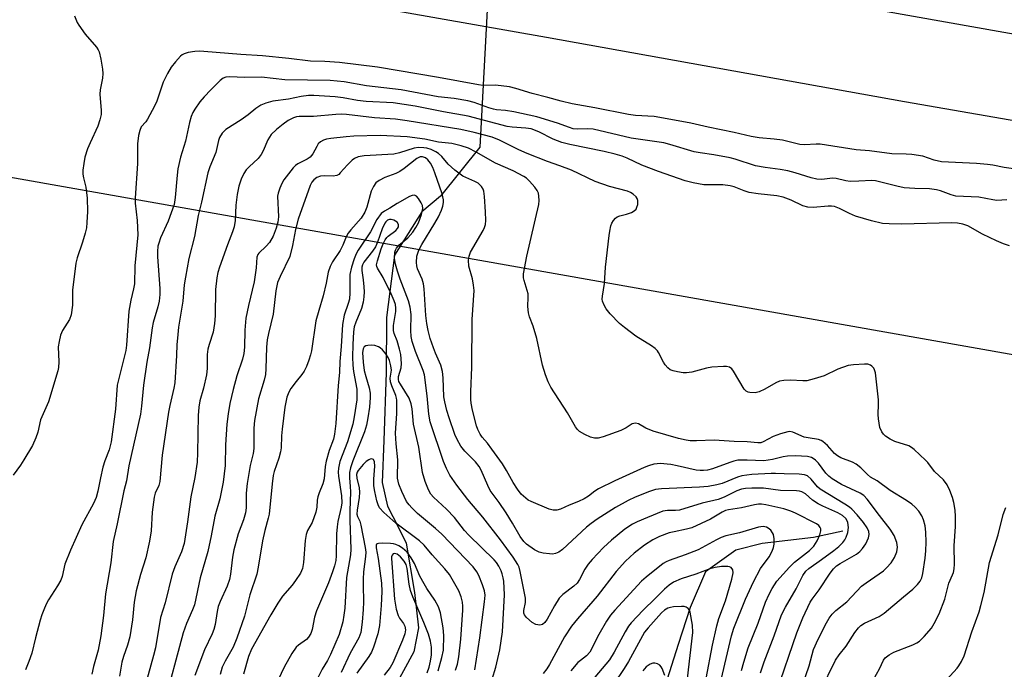
# Model space of a CAD drawing. Units: inches. Extents: x 1195768 to 1201768, y 513458 to 517458.
# Drawn here: x 1197182 to 1197445, y 516710 to 516883 of the extents above; entities that cross this region are included whole.
import ezdxf

# ---------------------------------------------------------------- set-up
doc = ezdxf.new("R2010")
doc.units = ezdxf.units.IN
doc.header["$MEASUREMENT"] = 0
for name, color, linetype in [('HYDRO-Hidden Single Line Stream', 5, 'Continuous'), ('HYDRO-Single Line Stream', 4, 'Continuous'), ('NTRL-Trees', 3, 'Continuous'), ('TRANS-Road', 130, 'Continuous'), ('Undefined', 1, 'Continuous')]:
    doc.layers.add(name, color=color, linetype=linetype)

msp = doc.modelspace()

# ---------------------------------------------------------------- linework, layer by layer
at = {"layer": 'HYDRO-Hidden Single Line Stream'}
msp.add_line((1197309.21, 516930.37), (1197304.93, 516849.22), dxfattribs=at)
at = {"layer": 'HYDRO-Single Line Stream'}
for points in [[(1197304.93, 516849.22), (1197294.41, 516836.11), (1197289.48, 516831.96), (1197282.11, 516820.37), (1197279.99, 516803.73), (1197279.92, 516789.01), (1197279.32, 516770.86), (1197278.83, 516759.58), (1197280.24, 516753.27), (1197283.15, 516747.78), (1197285.23, 516743.39), (1197287.5, 516730.2), (1197288.51, 516720.72), (1197287.3, 516714.39), (1197281.3, 516703.22)], [(1197401.86, 516746.6), (1197394.03, 516744.91), (1197380.29, 516743.33), (1197373.29, 516741.51), (1197365.2, 516735.69), (1197361.12, 516726.19), (1197357.87, 516716.27), (1197354.35, 516705.12), (1197351.67, 516690.67), (1197348.19, 516670.99), (1197343.87, 516655.29), (1197337.49, 516638.35), (1197326.1, 516604.19), (1197321.26, 516579.5), (1197319.08, 516568.38)]]:
    msp.add_lwpolyline(points, dxfattribs=at)
at = {"layer": 'NTRL-Trees'}
msp.add_lwpolyline([(1196620.86, 516940.26), (1197490.98, 516786.09), (1198058, 516690.72), (1198616.23, 516632.82)], dxfattribs=at)
at = {"layer": 'TRANS-Road'}
for points in [[(1196654.02, 517020.49), (1196925.51, 516972.1), (1197171.88, 516928.43), (1197461.89, 516876.93), (1197592.14, 516854.88), (1197724.07, 516832.54), (1197915.74, 516802.55), (1198106.7, 516776.64), (1198386.47, 516745.2), (1198484.51, 516735.32)], [(1198437.97, 516717.65), (1198366.06, 516724.6), (1198275.33, 516733.77), (1198154.62, 516748.35), (1197996.02, 516768.65), (1197899.9, 516782.58), (1197712.12, 516810.83), (1197614.24, 516827.65), (1197509.09, 516845.55), (1197418.29, 516861.36), (1197322.71, 516878.5), (1197170.34, 516905.42), (1196906.64, 516952.25), (1196726.29, 516984.21), (1196591.49, 517008.57)]]:
    msp.add_lwpolyline(points, dxfattribs=at)
at = {"layer": 'Undefined'}
for points, elevation in [([(1197196.73, 516884.35), (1197197.41, 516882.55), (1197197.85, 516881.8), (1197199.6, 516879.46), (1197202.56, 516875.92), (1197203.04, 516875.22), (1197203.28, 516874.71), (1197203.74, 516872.72), (1197204.17, 516870.1), (1197204.28, 516868.94), (1197204.17, 516867.7), (1197203.56, 516864.54), (1197203.43, 516863.39), (1197203.8, 516859.06), (1197203.8, 516857.94), (1197203.49, 516856.51), (1197202.92, 516854.84), (1197200.85, 516850.41), (1197200.21, 516848.79), (1197199.49, 516846.56), (1197199.16, 516844.85), (1197198.94, 516843.11), (1197198.93, 516842), (1197199.11, 516841), (1197199.78, 516838.53), (1197200.1, 516835.63), (1197200.21, 516832.04), (1197200.04, 516829.09), (1197199.87, 516827.63), (1197199.55, 516826.26), (1197198.83, 516823.82), (1197197.43, 516819.64), (1197197.09, 516818.22), (1197196.22, 516810.98), (1197196.14, 516807.02), (1197195.85, 516804.43), (1197195.38, 516803.16), (1197193.5, 516800.25), (1197192.99, 516798.95), (1197192.59, 516797.27), (1197192.35, 516795.86), (1197192.51, 516791.81), (1197192.43, 516790.33), (1197192.27, 516789.46), (1197189.74, 516781.15), (1197187.66, 516776.36), (1197186.94, 516773.08), (1197186.41, 516771.5), (1197185.48, 516769.45), (1197183.22, 516765.68), (1197182.27, 516764.2), (1197180.37, 516761.55)], 264), ([(1197449.16, 516843.14), (1197444.89, 516843.81), (1197441.9, 516844.44), (1197440.45, 516844.61), (1197437.55, 516844.86), (1197428.15, 516845.33), (1197426.23, 516845.73), (1197423.17, 516846.8), (1197420.24, 516847.27), (1197418.77, 516847.38), (1197414.96, 516847.46), (1197408.98, 516848.26), (1197405.45, 516848.49), (1197395.81, 516850.06), (1197394.69, 516850.07), (1197391.62, 516849.86), (1197390.37, 516849.94), (1197385.75, 516851.08), (1197383.49, 516851.39), (1197379.52, 516851.75), (1197377.37, 516852.09), (1197372.87, 516853.16), (1197365.92, 516854.57), (1197361.3, 516855.61), (1197354, 516856.99), (1197351.45, 516857.39), (1197346.45, 516857.7), (1197344.6, 516857.93), (1197335.67, 516859.76), (1197329.58, 516860.81), (1197326.63, 516861.49), (1197323.05, 516862.51), (1197318.94, 516863.57), (1197314.5, 516864.91), (1197312.82, 516865.34), (1197309.08, 516865.79), (1197305.76, 516865.74), (1197304.59, 516865.85), (1197293.93, 516867.85), (1197277.61, 516870.65), (1197267.46, 516871.84), (1197263.54, 516872.12), (1197259.75, 516872.21), (1197253.93, 516872.93), (1197246.89, 516873.68), (1197241.11, 516874.01), (1197231.2, 516874.83), (1197230.02, 516874.88), (1197228.84, 516874.79), (1197227.08, 516874.49), (1197225.97, 516874.16), (1197225.48, 516873.88), (1197225.05, 516873.52), (1197223.65, 516872), (1197222.54, 516870.61), (1197221.54, 516868.94), (1197220.38, 516866.59), (1197218.65, 516861.53), (1197218.11, 516860.16), (1197216.23, 516856.67), (1197215.74, 516856), (1197214.51, 516854.63), (1197214.11, 516853.65), (1197213.79, 516852.31), (1197213.52, 516850.11), (1197213.49, 516844.87), (1197212.87, 516835.64), (1197212.95, 516834.22), (1197213.44, 516829.66), (1197213.64, 516825.79), (1197212.86, 516817.55), (1197212.7, 516812.7), (1197212.48, 516811.4), (1197211.71, 516808.35), (1197211.18, 516805.43), (1197210.56, 516796.28), (1197210.4, 516794.89), (1197208.43, 516787.08), (1197208.14, 516785.64), (1197207.65, 516779.17), (1197206.48, 516770.43), (1197205.98, 516768.35), (1197204.81, 516765.37), (1197204.3, 516763.66), (1197203.63, 516760.84), (1197202.95, 516757.31), (1197202.51, 516755.58), (1197201.82, 516753.97), (1197198.7, 516748.31), (1197195.64, 516741.55), (1197194.16, 516737.74), (1197193.4, 516734.5), (1197193.02, 516733.47), (1197192.16, 516731.98), (1197189.77, 516728.23), (1197189.17, 516727.09), (1197188.5, 516725.53), (1197187.98, 516724.2), (1197187.57, 516722.85), (1197186.32, 516718.05), (1197185.36, 516714.02), (1197184.56, 516711.78), (1197183.64, 516709.57)], 262), ([(1197445.59, 516835.18), (1197443, 516834.97), (1197441.85, 516835.12), (1197438.12, 516835.83), (1197432.02, 516836.12), (1197430.73, 516836.48), (1197427.91, 516837.6), (1197426.85, 516837.86), (1197424.96, 516838.11), (1197421.11, 516838.14), (1197418.22, 516838.36), (1197416.22, 516838.8), (1197410.56, 516840.24), (1197409.55, 516840.28), (1197406.16, 516840.11), (1197403.79, 516840.09), (1197402.64, 516840.24), (1197400.1, 516840.84), (1197399.07, 516840.95), (1197396.26, 516840.62), (1197394.91, 516840.67), (1197393.35, 516841.02), (1197389.11, 516842.39), (1197387.13, 516842.88), (1197385.12, 516843.26), (1197381.1, 516843.76), (1197378.55, 516844.2), (1197373.07, 516846.03), (1197371.77, 516846.39), (1197367.38, 516847.16), (1197363.73, 516847.68), (1197362.15, 516848), (1197355.67, 516849.95), (1197354.06, 516850.36), (1197345.31, 516851.63), (1197335.19, 516854), (1197333.61, 516854.15), (1197330.95, 516854.06), (1197329.82, 516854.17), (1197328.85, 516854.45), (1197325.65, 516855.68), (1197320.15, 516857.33), (1197314.02, 516858.7), (1197311.75, 516859.06), (1197309.4, 516859.25), (1197308.59, 516859.39), (1197307.34, 516859.77), (1197303.44, 516861.17), (1197301.75, 516861.63), (1197298.1, 516862.27), (1197293.84, 516862.72), (1197283.94, 516864.52), (1197274.63, 516865.64), (1197268.72, 516866.71), (1197265, 516867.03), (1197252.87, 516867.25), (1197246.6, 516867.96), (1197242.11, 516867.87), (1197238.16, 516868.03), (1197237.1, 516867.9), (1197236.4, 516867.63), (1197235.6, 516867.02), (1197233.09, 516864.56), (1197231.29, 516862.66), (1197230.2, 516861.3), (1197228.85, 516859.42), (1197228.29, 516858.45), (1197227.85, 516857.45), (1197227.38, 516855.86), (1197226.31, 516850.84), (1197225.03, 516846.52), (1197224.31, 516843.42), (1197224.08, 516841.74), (1197223.62, 516835.81), (1197223.29, 516833.91), (1197221.74, 516829.49), (1197219.67, 516824.97), (1197219.2, 516823.6), (1197219, 516822.76), (1197218.85, 516821.38), (1197218.85, 516819.96), (1197219.51, 516811.46), (1197219.5, 516809.87), (1197219.31, 516808.1), (1197218.95, 516806.55), (1197217.74, 516802.38), (1197217.43, 516800.96), (1197216.7, 516795.63), (1197216, 516791.8), (1197215.09, 516785.65), (1197214.64, 516780.05), (1197214.31, 516777.9), (1197211.2, 516764.06), (1197210.55, 516760.01), (1197209.87, 516757.34), (1197208.12, 516748.58), (1197207.06, 516743.81), (1197206.44, 516738.16), (1197205.03, 516729.88), (1197204.46, 516724.08), (1197203.74, 516718.59), (1197203.07, 516714.83), (1197201.81, 516710.41), (1197201.37, 516708.4)], 260), ([(1197410.03, 516706.97), (1197411.65, 516709.78), (1197412.73, 516712.14), (1197413.16, 516712.71), (1197414.25, 516713.58), (1197415.48, 516714.29), (1197420.53, 516716.2), (1197421.57, 516716.71), (1197422.29, 516717.18), (1197423.56, 516718.41), (1197425.48, 516720.67), (1197426.27, 516721.93), (1197427.57, 516724.47), (1197429.11, 516728.45), (1197430.18, 516732.7), (1197430.47, 516733.53), (1197431.38, 516735.53), (1197431.61, 516736.56), (1197431.64, 516737.74), (1197431.55, 516742.67), (1197431.91, 516747.81), (1197431.97, 516750.48), (1197431.81, 516752.23), (1197431.49, 516754.25), (1197431.11, 516755.62), (1197430.45, 516757.47), (1197429.73, 516758.98), (1197428.69, 516760.31), (1197426.36, 516762.55), (1197424.54, 516764.97), (1197423.96, 516765.61), (1197420.89, 516768.42), (1197420.2, 516768.97), (1197419.45, 516769.41), (1197415.77, 516770.56), (1197414.45, 516771.16), (1197413.27, 516771.95), (1197412.7, 516772.52), (1197412.25, 516773.15), (1197411.75, 516774.32), (1197411.33, 516776.6), (1197411.27, 516777.74), (1197411.41, 516780.55), (1197411.38, 516781.69), (1197410.55, 516788.93), (1197410.34, 516789.74), (1197410.11, 516790.2), (1197409.63, 516790.73), (1197409.23, 516791), (1197408.49, 516791.23), (1197407.64, 516791.26), (1197404.69, 516791.06), (1197403.24, 516790.85), (1197400.52, 516789.93), (1197396.89, 516788.15), (1197394.16, 516787.31), (1197392.23, 516786.82), (1197391.14, 516786.74), (1197387.83, 516786.94), (1197386.1, 516786.85), (1197384.97, 516786.68), (1197383.94, 516786.28), (1197381.01, 516784.56), (1197379.49, 516783.84), (1197378.43, 516783.57), (1197377.06, 516783.65), (1197376.54, 516783.78), (1197376.08, 516784), (1197375.52, 516784.55), (1197372.69, 516789.34), (1197372.19, 516790), (1197371.56, 516790.43), (1197370.79, 516790.58), (1197369.96, 516790.6), (1197366.84, 516790.45), (1197365.46, 516790.16), (1197361.53, 516789.11), (1197360.1, 516788.87), (1197359.22, 516788.91), (1197357.74, 516789.15), (1197356.58, 516789.42), (1197355.78, 516789.74), (1197355.14, 516790.22), (1197354.42, 516791.04), (1197353.97, 516791.76), (1197352.67, 516794.35), (1197352.33, 516794.83), (1197351.72, 516795.46), (1197350.8, 516796.13), (1197346.61, 516798.7), (1197343.58, 516801), (1197342.23, 516802.12), (1197339.71, 516804.67), (1197338.63, 516806.05), (1197338.1, 516807.02), (1197337.71, 516808.04), (1197337.63, 516808.56), (1197337.66, 516809.37), (1197338.21, 516812.77), (1197338.49, 516817.12), (1197339.43, 516825.65), (1197339.6, 516826.82), (1197339.93, 516828.18), (1197340.19, 516828.96), (1197340.59, 516829.67), (1197341.16, 516830.26), (1197341.6, 516830.58), (1197342.3, 516830.89), (1197344.09, 516831.35), (1197345.41, 516831.81), (1197346.13, 516832.17), (1197346.66, 516832.7), (1197346.88, 516833.16), (1197347.08, 516833.93), (1197347.1, 516834.97), (1197346.92, 516835.47), (1197346.64, 516835.93), (1197345.88, 516836.71), (1197345.14, 516837.13), (1197344.33, 516837.44), (1197339.51, 516838.76), (1197335.72, 516840.07), (1197329.36, 516843.07), (1197326.33, 516844.23), (1197323, 516845.39), (1197317.53, 516847.53), (1197315.32, 516848.54), (1197310.14, 516851.12), (1197308.24, 516851.86), (1197303.38, 516853.12), (1197299.84, 516853.94), (1197285.53, 516856.27), (1197282.44, 516856.69), (1197276.82, 516857.1), (1197269.35, 516857.93), (1197267.88, 516858.03), (1197266.46, 516857.97), (1197260.5, 516857.39), (1197256.66, 516857.4), (1197255.99, 516857.3), (1197255.2, 516857.06), (1197253.77, 516856.35), (1197252.41, 516855.39), (1197250.66, 516853.98), (1197249.24, 516852.57), (1197248.73, 516851.9), (1197248.33, 516851.15), (1197247.11, 516848.24), (1197246.58, 516847.29), (1197245.73, 516846.22), (1197243.31, 516844.01), (1197242.51, 516843.15), (1197241.92, 516842.22), (1197241.18, 516840.71), (1197240.56, 516838.8), (1197240.17, 516836.56), (1197239.8, 516833.76), (1197239.61, 516829.59), (1197239.31, 516827.96), (1197238.89, 516826.6), (1197237.52, 516823.09), (1197235.39, 516817.12), (1197234.97, 516815.7), (1197234.68, 516814.27), (1197234.35, 516811.17), (1197234.25, 516804.15), (1197234.12, 516802.06), (1197233.69, 516799.81), (1197232.65, 516796.52), (1197232.31, 516795.21), (1197232.16, 516793.83), (1197232.13, 516790.08), (1197231.98, 516788.34), (1197231.16, 516784.84), (1197230.21, 516781.42), (1197229.9, 516779.73), (1197229.73, 516777.5), (1197229.56, 516767.5), (1197229.42, 516765), (1197228.8, 516760.97), (1197227.79, 516755.76), (1197226.89, 516749.09), (1197225.96, 516743.26), (1197225.28, 516741.05), (1197223.49, 516737.06), (1197222.83, 516735.11), (1197220.94, 516727.48), (1197219.66, 516723.5), (1197218.31, 516715.44), (1197217.84, 516713.35), (1197215.63, 516705.66)], 256), ([(1197308.25, 516707.06), (1197309.16, 516710.21), (1197310.26, 516714.88), (1197311.01, 516719.67), (1197311.53, 516729.58), (1197311.32, 516733.27), (1197311.19, 516734.1), (1197310.9, 516735.19), (1197310.6, 516735.98), (1197309.96, 516737.24), (1197309.37, 516738.21), (1197308.77, 516738.97), (1197302, 516745.51), (1197300.87, 516746.79), (1197298.2, 516750.24), (1197296.03, 516752.47), (1197292.6, 516755.67), (1197291.89, 516756.52), (1197291.21, 516757.61), (1197290.29, 516759.84), (1197289.63, 516762.31), (1197288.62, 516769.08), (1197287.22, 516775.2), (1197286.84, 516779.31), (1197286.59, 516780.67), (1197286.04, 516782.18), (1197283.71, 516785.86), (1197283.33, 516786.6), (1197283.18, 516787.09), (1197283.2, 516787.91), (1197283.96, 516790.25), (1197284.01, 516791.42), (1197283.8, 516793.8), (1197283.52, 516795.25), (1197282.85, 516797.46), (1197282.06, 516799.43), (1197281.87, 516800.21), (1197281.92, 516801.56), (1197282.46, 516805.29), (1197282.49, 516806.18), (1197282.39, 516807.17), (1197282.1, 516808.19), (1197281.29, 516810.02), (1197279.09, 516814.36), (1197277.61, 516816.85), (1197277.43, 516817.32), (1197277.37, 516817.82), (1197277.57, 516818.87), (1197278.61, 516822.08), (1197279.13, 516823.41), (1197279.64, 516824.43), (1197280.11, 516825.11), (1197280.5, 516825.47), (1197282.52, 516826.92), (1197282.99, 516827.49), (1197283.18, 516827.91), (1197283.17, 516828.59), (1197282.83, 516829.19), (1197282, 516829.71), (1197281.27, 516829.89), (1197280.78, 516829.87), (1197280.27, 516829.69), (1197279.86, 516829.31), (1197279.56, 516828.88), (1197278.86, 516827.38), (1197277.62, 516823.88), (1197277.05, 516822.6), (1197276.28, 516821.42), (1197273.96, 516818.45), (1197273.6, 516817.8), (1197273.41, 516817.19), (1197273.39, 516816.25), (1197273.8, 516813.74), (1197274, 516811.87), (1197274.06, 516810.53), (1197274, 516809.22), (1197273.77, 516807.81), (1197273.35, 516806.13), (1197271.79, 516802.46), (1197271.39, 516801.21), (1197271.19, 516799.84), (1197270.99, 516796.45), (1197270.91, 516793.1), (1197270.99, 516790.93), (1197271.19, 516789.29), (1197272.05, 516784.57), (1197272.11, 516783.14), (1197272.05, 516781.69), (1197271.41, 516777.12), (1197270.99, 516775.19), (1197269.61, 516770.47), (1197267.59, 516765.22), (1197267.17, 516763.43), (1197267.11, 516762.33), (1197267.17, 516761.27), (1197268.01, 516756.03), (1197268.1, 516754.16), (1197267.93, 516752.97), (1197267.04, 516749.17), (1197266.8, 516747.78), (1197266.66, 516745.91), (1197266.61, 516740.02), (1197266.45, 516738.8), (1197266.1, 516737.36), (1197265.58, 516735.7), (1197264.5, 516732.8), (1197261.28, 516725.29), (1197260.82, 516723.6), (1197260.16, 516720.29), (1197259.77, 516719.26), (1197259.21, 516718.31), (1197258.68, 516717.68), (1197256.51, 516716.13), (1197255.91, 516715.58), (1197254.74, 516713.91), (1197252.68, 516710.23), (1197250.39, 516705.37)], 246), ([(1197303.59, 516709.57), (1197304.9, 516718.05), (1197306.17, 516727.75), (1197306.31, 516729.52), (1197306.16, 516730.67), (1197305.67, 516732.29), (1197304.67, 516734.78), (1197304.11, 516735.73), (1197303.12, 516737.03), (1197294.79, 516745.77), (1197293.08, 516747.31), (1197288.33, 516751.32), (1197286.76, 516752.81), (1197286.04, 516753.64), (1197285.38, 516754.57), (1197284.07, 516757.19), (1197283.27, 516759.18), (1197282.98, 516760.75), (1197283.01, 516765.63), (1197282.57, 516769.96), (1197282.45, 516772.81), (1197282.75, 516778.08), (1197282.79, 516781.57), (1197282.71, 516782.13), (1197282.49, 516782.89), (1197281.4, 516785.41), (1197281.05, 516786.47), (1197281.02, 516787.5), (1197281.31, 516789.66), (1197281.17, 516790.79), (1197280.8, 516792.19), (1197280.48, 516793), (1197279.87, 516793.96), (1197278.96, 516795.07), (1197278.32, 516795.62), (1197277.88, 516795.87), (1197276.89, 516796.2), (1197276.1, 516796.3), (1197275, 516796.25), (1197274.48, 516796.11), (1197274.07, 516795.85), (1197273.75, 516795.29), (1197273.6, 516794.31), (1197273.77, 516791.75), (1197274.06, 516789.57), (1197274.48, 516787.9), (1197275.41, 516784.91), (1197275.65, 516783.47), (1197275.64, 516782.33), (1197275.43, 516779.77), (1197275.03, 516776.91), (1197274.63, 516774.92), (1197274.14, 516773.19), (1197271.03, 516765.37), (1197270.4, 516763.53), (1197270.15, 516762.28), (1197270.09, 516760.86), (1197270.33, 516758.51), (1197270.39, 516757.12), (1197270.22, 516752), (1197270.22, 516749.46), (1197270.53, 516741.83), (1197270.36, 516740.23), (1197269.32, 516734.25), (1197268.88, 516726.03), (1197268.66, 516724.11), (1197268.35, 516722.33), (1197267.39, 516719), (1197265.03, 516713.62), (1197264.26, 516712.05), (1197262.81, 516709.68), (1197260.39, 516704.94)], 244), ([(1197298.46, 516709.47), (1197298.96, 516711.08), (1197299.33, 516713.02), (1197299.86, 516717.7), (1197300.39, 516725.47), (1197300.4, 516726.58), (1197300.31, 516727.64), (1197299.98, 516729.02), (1197299.36, 516730.65), (1197296.86, 516734.99), (1197295.62, 516736.54), (1197292.22, 516740.24), (1197290.09, 516742.85), (1197288.83, 516743.99), (1197282.53, 516748.77), (1197279.26, 516751.62), (1197278.17, 516752.82), (1197277.75, 516753.65), (1197277.44, 516754.69), (1197276.89, 516757.16), (1197276.64, 516758.69), (1197276.59, 516760.51), (1197276.92, 516764.01), (1197276.84, 516765.12), (1197276.56, 516765.74), (1197276.07, 516765.92), (1197275.68, 516765.88), (1197275.25, 516765.67), (1197274.61, 516765.18), (1197273.78, 516764.4), (1197272.47, 516762.85), (1197272.2, 516762.37), (1197272.02, 516761.73), (1197272.09, 516760.75), (1197272.68, 516758.16), (1197272.8, 516757.05), (1197272.7, 516755.63), (1197272.15, 516752.24), (1197272.11, 516751.15), (1197272.26, 516750.53), (1197272.86, 516749.3), (1197273.18, 516748.22), (1197274.33, 516742.23), (1197274.46, 516740.97), (1197274.42, 516739.82), (1197273.91, 516735.71), (1197273.77, 516733.74), (1197273.74, 516732.22), (1197273.86, 516727.63), (1197273.78, 516725.65), (1197273.52, 516722.27), (1197273.12, 516719.52), (1197272.63, 516718.08), (1197270.34, 516713.97), (1197267.87, 516708.78)], 242), ([(1197374.78, 516709.38), (1197375.37, 516711.6), (1197376.6, 516715.4), (1197379.24, 516722.05), (1197381.23, 516727.6), (1197382.17, 516729.73), (1197382.96, 516731.28), (1197384.26, 516733.23), (1197387.59, 516736.94), (1197388.95, 516738.3), (1197392.95, 516741.44), (1197394.11, 516742.59), (1197395.02, 516744.02), (1197395.69, 516745.6), (1197395.95, 516746.67), (1197395.94, 516747.19), (1197395.81, 516747.6), (1197395.42, 516748.14), (1197394.78, 516748.6), (1197389.18, 516751.43), (1197387.92, 516751.97), (1197386.11, 516752.53), (1197381.31, 516753.61), (1197380.15, 516753.81), (1197379.35, 516753.83), (1197378.22, 516753.65), (1197374.83, 516752.87), (1197371.28, 516752.28), (1197370.55, 516752.09), (1197369.67, 516751.69), (1197366.55, 516749.77), (1197361.49, 516747.52), (1197360.13, 516747.09), (1197356.8, 516746.46), (1197355.51, 516746.13), (1197352.92, 516745.14), (1197351.13, 516744.29), (1197348.92, 516742.88), (1197346.13, 516740.73), (1197343.78, 516738.58), (1197341.35, 516735.83), (1197336.29, 516729.19), (1197331.03, 516723.2), (1197329.41, 516721.19), (1197327.49, 516718.32), (1197323.56, 516711), (1197322.86, 516709.84), (1197321.88, 516708.53)], 246), ([(1197369.38, 516706.87), (1197371.01, 516714.11), (1197372.15, 516718.66), (1197372.78, 516720.67), (1197375.82, 516728.45), (1197378, 516733.09), (1197379.83, 516736.59), (1197382.16, 516739.74), (1197382.94, 516741.21), (1197383.3, 516742.26), (1197383.47, 516743.08), (1197383.48, 516744.55), (1197383.31, 516745.68), (1197383.09, 516746.18), (1197382.58, 516746.83), (1197381.95, 516747.38), (1197381.48, 516747.66), (1197380.58, 516747.85), (1197379.29, 516747.68), (1197374.25, 516746.17), (1197370.62, 516745.33), (1197369.34, 516744.92), (1197368.08, 516744.31), (1197363.26, 516741.61), (1197359.78, 516740.24), (1197355.45, 516738.77), (1197354.66, 516738.43), (1197353.9, 516737.98), (1197349.31, 516734.28), (1197348.13, 516733.23), (1197340.94, 516725.46), (1197339.83, 516724.18), (1197338.74, 516722.57), (1197336.67, 516718.98), (1197334.29, 516714.26), (1197333.38, 516713.26), (1197331.77, 516712.05), (1197331.12, 516711.46), (1197329.21, 516709.24)], 244), ([(1197293.84, 516709.25), (1197294.79, 516712.79), (1197295.21, 516714.82), (1197295.29, 516718.72), (1197295.18, 516720.77), (1197294.42, 516724.75), (1197293.92, 516726.38), (1197292.92, 516728.17), (1197290.78, 516731.26), (1197290.03, 516732.51), (1197288.94, 516734.59), (1197287.47, 516737.96), (1197286.62, 516739.51), (1197285.51, 516740.99), (1197284.28, 516742.02), (1197283.27, 516742.64), (1197282.47, 516743.03), (1197281.92, 516743.2), (1197281.06, 516743.31), (1197279, 516743.39), (1197277.91, 516743.34), (1197277.49, 516743.21), (1197277.34, 516743.1), (1197277.22, 516742.84), (1197277.25, 516742.12), (1197277.8, 516739.25), (1197278.67, 516732.73), (1197278.77, 516730.51), (1197278.62, 516726.77), (1197278.17, 516721.42), (1197277.71, 516719.2), (1197276.58, 516715.56), (1197275.97, 516714.28), (1197275.25, 516713.07), (1197272.13, 516708.66)], 240), ([(1197363.65, 516698.32), (1197367.07, 516716.13), (1197368.19, 516721.27), (1197368.73, 516723.22), (1197370.49, 516727.96), (1197372.18, 516733.79), (1197372.55, 516735.48), (1197372.46, 516736.24), (1197372.04, 516736.85), (1197371.62, 516737.09), (1197371.13, 516737.19), (1197369.48, 516737.19), (1197367.73, 516736.93), (1197366.36, 516736.55), (1197362.59, 516735.1), (1197358.72, 516733.84), (1197356.67, 516732.93), (1197355.49, 516732.2), (1197354.22, 516731.11), (1197351.74, 516728.58), (1197348.52, 516725.51), (1197345.3, 516722.1), (1197344.61, 516721.18), (1197343.71, 516719.73), (1197340.78, 516714.3), (1197339.52, 516712.19), (1197334.65, 516706.39)], 242), ([(1197360.4, 516707.2), (1197361.78, 516719.49), (1197361.7, 516721.44), (1197361.09, 516724.99), (1197360.89, 516725.5), (1197360.59, 516725.89), (1197359.99, 516726.31), (1197359.52, 516726.46), (1197358.74, 516726.5), (1197356.68, 516726.34), (1197355.87, 516726.22), (1197355.11, 516726.01), (1197354.23, 516725.47), (1197353.43, 516724.74), (1197349.84, 516720.73), (1197348.93, 516719.57), (1197344.64, 516711.78), (1197343.45, 516709.9), (1197337.91, 516701.68)], 240)]:
    msp.add_lwpolyline(points, dxfattribs=dict(at, elevation=elevation))
for points in [[(1197446.32, 516822.87, 258), (1197444.74, 516823.42, 258), (1197442.87, 516824.21, 258), (1197439.14, 516826.01, 258), (1197435.25, 516828.2, 258), (1197433.88, 516828.67, 258), (1197432.44, 516828.94, 258), (1197430.96, 516829.02, 258), (1197417.49, 516828.63, 258), (1197414.22, 516828.7, 258), (1197412.47, 516828.85, 258), (1197409.52, 516829.51, 258), (1197405.25, 516830.82, 258), (1197403.62, 516831.46, 258), (1197400.96, 516832.88, 258), (1197399.63, 516833.33, 258), (1197398.85, 516833.44, 258), (1197397.91, 516833.45, 258), (1197393.9, 516833.14, 258), (1197392.49, 516833.16, 258), (1197391.21, 516833.52, 258), (1197388.08, 516835.1, 258), (1197385.95, 516835.84, 258), (1197384.26, 516836.2, 258), (1197379.2, 516836.75, 258), (1197376.87, 516837.11, 258), (1197375.53, 516837.53, 258), (1197372.84, 516838.61, 258), (1197371.75, 516838.93, 258), (1197369.77, 516839.17, 258), (1197364.75, 516839.2, 258), (1197361.85, 516839.66, 258), (1197359.72, 516840.25, 258), (1197352.62, 516842.73, 258), (1197348.16, 516844.45, 258), (1197344.27, 516846.28, 258), (1197342.92, 516846.81, 258), (1197341.07, 516847.37, 258), (1197338.14, 516848.08, 258), (1197328.99, 516849.96, 258), (1197326.86, 516850.5, 258), (1197324.49, 516851.38, 258), (1197320.69, 516853.31, 258), (1197318.6, 516854.09, 258), (1197317.25, 516854.34, 258), (1197313.55, 516854.53, 258), (1197312.19, 516854.73, 258), (1197301.81, 516857.47, 258), (1197295.26, 516858.64, 258), (1197287.63, 516860.17, 258), (1197281.76, 516861.04, 258), (1197274.55, 516861.41, 258), (1197272.23, 516861.74, 258), (1197268.4, 516862.42, 258), (1197266.32, 516862.65, 258), (1197260.64, 516863.08, 258), (1197259.23, 516863.04, 258), (1197257.25, 516862.79, 258), (1197253.86, 516862.08, 258), (1197249.69, 516861.53, 258), (1197247.77, 516860.95, 258), (1197246.44, 516860.41, 258), (1197245.12, 516859.54, 258), (1197243.11, 516857.9, 258), (1197241.19, 516856.5, 258), (1197237.1, 516853.91, 258), (1197236.15, 516852.95, 258), (1197235.44, 516851.82, 258), (1197235.19, 516851.04, 258), (1197234.46, 516847.8, 258), (1197232.84, 516843.96, 258), (1197232.35, 516842.34, 258), (1197230.66, 516834.5, 258), (1197229.76, 516830.98, 258), (1197228.72, 516825.36, 258), (1197227.26, 516819.45, 258), (1197226.31, 516814.51, 258), (1197225.99, 516812.47, 258), (1197225.62, 516808.04, 258), (1197224.5, 516801.09, 258), (1197224.18, 516798.21, 258), (1197224.04, 516796.48, 258), (1197223.98, 516793.53, 258), (1197223.53, 516786.27, 258), (1197223.26, 516784.85, 258), (1197222.16, 516780.2, 258), (1197221.82, 516778.36, 258), (1197220.12, 516766.9, 258), (1197219.51, 516759.9, 258), (1197219.24, 516758.81, 258), (1197218.29, 516756.76, 258), (1197217.98, 516755.67, 258), (1197217.48, 516751.69, 258), (1197217.15, 516746.65, 258), (1197216.74, 516743.91, 258), (1197215.74, 516739.44, 258), (1197214.29, 516734.99, 258), (1197213.16, 516730.66, 258), (1197212.67, 516727.62, 258), (1197212.24, 516722.89, 258), (1197211.45, 516718.32, 258), (1197210.9, 516716.09, 258), (1197209.79, 516713.1, 258), (1197209.36, 516711.56, 258), (1197208.71, 516707.85, 258)], [(1197395.89, 516703.95, 254), (1197399.86, 516712.15, 254), (1197400.84, 516713.56, 254), (1197402.77, 516715.9, 254), (1197405.07, 516719.48, 254), (1197406.07, 516720.78, 254), (1197406.67, 516721.35, 254), (1197407.61, 516721.98, 254), (1197411.53, 516723.82, 254), (1197412.89, 516724.7, 254), (1197418.07, 516729.01, 254), (1197420.5, 516731.13, 254), (1197421.77, 516732.33, 254), (1197422.45, 516733.2, 254), (1197422.93, 516734.15, 254), (1197423.24, 516735.25, 254), (1197423.85, 516739.35, 254), (1197424.02, 516741.34, 254), (1197424.08, 516743.65, 254), (1197424.04, 516746.32, 254), (1197423.8, 516748.02, 254), (1197423.41, 516749.66, 254), (1197422.95, 516750.69, 254), (1197422.14, 516751.9, 254), (1197421.2, 516753.01, 254), (1197420.31, 516753.77, 254), (1197418.87, 516754.78, 254), (1197414.46, 516757.51, 254), (1197411.05, 516760.02, 254), (1197409.25, 516761.03, 254), (1197408.41, 516761.73, 254), (1197406.63, 516763.51, 254), (1197405.37, 516764.48, 254), (1197404.39, 516765.01, 254), (1197401.35, 516766.18, 254), (1197400.43, 516766.73, 254), (1197399.63, 516767.38, 254), (1197397.74, 516769.47, 254), (1197396.5, 516770.58, 254), (1197396.04, 516770.86, 254), (1197395.32, 516771.11, 254), (1197392.55, 516771.51, 254), (1197391.55, 516771.75, 254), (1197388.53, 516773.1, 254), (1197387.73, 516773.21, 254), (1197387.17, 516773.16, 254), (1197385.17, 516772.65, 254), (1197383.26, 516771.94, 254), (1197380.62, 516770.44, 254), (1197379.96, 516770.25, 254), (1197379.15, 516770.19, 254), (1197376.34, 516770.46, 254), (1197372.84, 516770.57, 254), (1197367.49, 516770.89, 254), (1197362.76, 516770.74, 254), (1197361.08, 516770.78, 254), (1197360.02, 516770.9, 254), (1197357.94, 516771.39, 254), (1197351.19, 516773.36, 254), (1197349.27, 516774.14, 254), (1197347.25, 516775.25, 254), (1197346.5, 516775.43, 254), (1197346.04, 516775.4, 254), (1197345.63, 516775.27, 254), (1197344.03, 516774.23, 254), (1197342.57, 516773.54, 254), (1197337.9, 516771.84, 254), (1197336.56, 516771.49, 254), (1197335.54, 516771.49, 254), (1197334.49, 516771.73, 254), (1197332.94, 516772.41, 254), (1197331.56, 516773.24, 254), (1197330.97, 516773.79, 254), (1197330.48, 516774.48, 254), (1197328.31, 516778.24, 254), (1197323.91, 516785.06, 254), (1197323.15, 516786.49, 254), (1197322.45, 516788.42, 254), (1197321.66, 516790.98, 254), (1197320.19, 516798.09, 254), (1197319.13, 516801.36, 254), (1197318.17, 516803.86, 254), (1197317.92, 516804.95, 254), (1197317.75, 516806.62, 254), (1197317.84, 516809.17, 254), (1197317.8, 516810, 254), (1197316.76, 516813.56, 254), (1197316.63, 516814.34, 254), (1197316.63, 516815.33, 254), (1197317.49, 516820.12, 254), (1197320.65, 516833.89, 254), (1197320.75, 516835.01, 254), (1197320.72, 516836.11, 254), (1197320.59, 516836.9, 254), (1197320.26, 516837.65, 254), (1197319.57, 516838.57, 254), (1197318.21, 516840.11, 254), (1197317.37, 516840.9, 254), (1197316.65, 516841.39, 254), (1197313.79, 516842.89, 254), (1197309.1, 516844.98, 254), (1197303.92, 516847.93, 254), (1197301.88, 516848.96, 254), (1197299.95, 516849.59, 254), (1197297.41, 516850.24, 254), (1197293.85, 516850.58, 254), (1197290.21, 516851.4, 254), (1197285.56, 516852.01, 254), (1197278.31, 516852.34, 254), (1197271.27, 516852.16, 254), (1197269.22, 516852.03, 254), (1197265.17, 516851.55, 254), (1197264.02, 516851.37, 254), (1197263.2, 516851.14, 254), (1197262.35, 516850.65, 254), (1197261.81, 516850.12, 254), (1197261.37, 516849.42, 254), (1197260.32, 516847.44, 254), (1197259.67, 516846.59, 254), (1197258.83, 516845.98, 254), (1197256.37, 516844.81, 254), (1197255.72, 516844.3, 254), (1197255.13, 516843.68, 254), (1197252.6, 516840.53, 254), (1197252.05, 516839.55, 254), (1197251.52, 516838.25, 254), (1197251.09, 516836.91, 254), (1197250.95, 516836.09, 254), (1197251.18, 516830.63, 254), (1197250.98, 516829.22, 254), (1197250.54, 516827.56, 254), (1197249.72, 516825.42, 254), (1197248.81, 516823.77, 254), (1197247.92, 516822.73, 254), (1197245.91, 516820.9, 254), (1197245.64, 516820.5, 254), (1197245.42, 516819.82, 254), (1197245.23, 516816.99, 254), (1197244.68, 516813.21, 254), (1197243.14, 516806.88, 254), (1197242.49, 516803.5, 254), (1197242.17, 516800.36, 254), (1197242.08, 516795.81, 254), (1197241.9, 516794.04, 254), (1197241.56, 516792.6, 254), (1197240.08, 516788.09, 254), (1197239.06, 516784.5, 254), (1197238.22, 516780.68, 254), (1197237.74, 516777.94, 254), (1197237.4, 516775.22, 254), (1197237.01, 516769.7, 254), (1197236.93, 516764.17, 254), (1197236.42, 516759.65, 254), (1197235.47, 516755.25, 254), (1197234.17, 516750.64, 254), (1197233.21, 516745.37, 254), (1197232.31, 516741.13, 254), (1197230.3, 516734.12, 254), (1197228.73, 516726.92, 254), (1197228.23, 516725.57, 254), (1197226.62, 516721.9, 254), (1197225.75, 516719.44, 254), (1197220.5, 516699.85, 254)], [(1197390.08, 516702.58, 252), (1197392.86, 516710.63, 252), (1197394.02, 516714.97, 252), (1197395.22, 516717.72, 252), (1197397.49, 516722.11, 252), (1197398.2, 516723.34, 252), (1197399.03, 516724.45, 252), (1197400, 516725.37, 252), (1197402.91, 516727.73, 252), (1197406.85, 516731.86, 252), (1197408.08, 516732.8, 252), (1197412.68, 516736.01, 252), (1197413.54, 516736.81, 252), (1197414.72, 516738.12, 252), (1197415.62, 516739.53, 252), (1197416.27, 516741.03, 252), (1197416.45, 516742.31, 252), (1197416.29, 516743.6, 252), (1197415.52, 516745.42, 252), (1197414.52, 516747.14, 252), (1197411.61, 516750.82, 252), (1197408.35, 516755.12, 252), (1197407.41, 516756.17, 252), (1197406.48, 516756.79, 252), (1197401.49, 516759.09, 252), (1197399, 516760.62, 252), (1197398.12, 516761.27, 252), (1197397.27, 516762.09, 252), (1197395.36, 516764.74, 252), (1197394.59, 516765.53, 252), (1197393.94, 516766.02, 252), (1197393.47, 516766.27, 252), (1197392.38, 516766.52, 252), (1197389.2, 516766.72, 252), (1197387.04, 516766.64, 252), (1197385.89, 516766.46, 252), (1197383.1, 516765.72, 252), (1197380.79, 516765.37, 252), (1197376.32, 516765.6, 252), (1197373.84, 516765.53, 252), (1197372.78, 516765.31, 252), (1197371.68, 516764.98, 252), (1197367.02, 516763.23, 252), (1197365.71, 516762.92, 252), (1197364.65, 516762.77, 252), (1197363.8, 516762.77, 252), (1197362.67, 516762.89, 252), (1197357.64, 516764.08, 252), (1197355.94, 516764.4, 252), (1197353.12, 516764.64, 252), (1197352.26, 516764.6, 252), (1197351.39, 516764.46, 252), (1197349.95, 516764.08, 252), (1197348.84, 516763.65, 252), (1197340.98, 516760.07, 252), (1197336.6, 516757.92, 252), (1197335.63, 516757.25, 252), (1197333.97, 516755.92, 252), (1197332.8, 516755.24, 252), (1197331.3, 516754.55, 252), (1197328.74, 516753.56, 252), (1197326.51, 516752.51, 252), (1197325.5, 516752.24, 252), (1197324.48, 516752.25, 252), (1197323.47, 516752.52, 252), (1197318.61, 516754.52, 252), (1197317.84, 516754.92, 252), (1197317.19, 516755.39, 252), (1197315.99, 516756.52, 252), (1197314.99, 516757.8, 252), (1197313.81, 516759.64, 252), (1197312.08, 516762.84, 252), (1197310.94, 516764.6, 252), (1197308.15, 516768.53, 252), (1197306.94, 516770.11, 252), (1197305.54, 516771.75, 252), (1197305.01, 516772.52, 252), (1197304.43, 516773.73, 252), (1197304.07, 516774.78, 252), (1197302.99, 516778.95, 252), (1197302.63, 516780.78, 252), (1197302.54, 516781.83, 252), (1197302.53, 516783.8, 252), (1197302.75, 516790.4, 252), (1197302.92, 516803.2, 252), (1197303.39, 516810.93, 252), (1197303.27, 516812.35, 252), (1197302.97, 516814.03, 252), (1197301.97, 516817.39, 252), (1197301.94, 516819.02, 252), (1197302.08, 516820.1, 252), (1197302.47, 516821.15, 252), (1197305.78, 516826.97, 252), (1197306.16, 516827.74, 252), (1197306.42, 516828.52, 252), (1197306.55, 516829.6, 252), (1197306.48, 516831.95, 252), (1197306.2, 516836.07, 252), (1197305.97, 516837.5, 252), (1197305.78, 516838.01, 252), (1197305.37, 516838.68, 252), (1197304.49, 516839.59, 252), (1197303.6, 516840.08, 252), (1197300.36, 516841.49, 252), (1197298.22, 516843.1, 252), (1197296.44, 516844.7, 252), (1197294.78, 516846.75, 252), (1197293.93, 516847.58, 252), (1197293.21, 516848.01, 252), (1197291.91, 516848.58, 252), (1197290.8, 516848.93, 252), (1197289.95, 516849.07, 252), (1197288.52, 516849.1, 252), (1197287.39, 516848.96, 252), (1197283.48, 516847.72, 252), (1197282.01, 516847.4, 252), (1197274.07, 516846.92, 252), (1197272.43, 516846.61, 252), (1197271.45, 516846.2, 252), (1197270.8, 516845.71, 252), (1197269.61, 516844.52, 252), (1197267.66, 516842.33, 252), (1197267.24, 516841.96, 252), (1197266.77, 516841.67, 252), (1197265.73, 516841.49, 252), (1197263.45, 516841.54, 252), (1197262.38, 516841.47, 252), (1197261.4, 516841.14, 252), (1197260.57, 516840.54, 252), (1197260.05, 516839.91, 252), (1197259.59, 516838.96, 252), (1197256.41, 516829.99, 252), (1197255.73, 516827.23, 252), (1197254.95, 516822.94, 252), (1197254.19, 516820.05, 252), (1197251.59, 516814.68, 252), (1197250.93, 516813.1, 252), (1197250.42, 516810.82, 252), (1197249.71, 516804.55, 252), (1197248.49, 516799.42, 252), (1197248.17, 516797.76, 252), (1197248.01, 516795.79, 252), (1197247.83, 516789.95, 252), (1197247.69, 516788.5, 252), (1197247.33, 516786.96, 252), (1197245.86, 516781.94, 252), (1197244.78, 516776.16, 252), (1197244.63, 516774.09, 252), (1197244.59, 516768.69, 252), (1197244.38, 516767.35, 252), (1197243.61, 516764.17, 252), (1197242.79, 516759.32, 252), (1197242.57, 516756.77, 252), (1197242.51, 516752.86, 252), (1197242.33, 516751.48, 252), (1197241.8, 516749.61, 252), (1197240.38, 516745.89, 252), (1197239.22, 516741.63, 252), (1197238.88, 516739.67, 252), (1197238.38, 516735.06, 252), (1197238.1, 516733.72, 252), (1197237.49, 516731.92, 252), (1197235.57, 516727.78, 252), (1197235.08, 516726.47, 252), (1197234.77, 516725.11, 252), (1197234.26, 516721.61, 252), (1197233.94, 516720.29, 252), (1197233.47, 516719.13, 252), (1197231.42, 516714.91, 252), (1197228.84, 516708.04, 252)], [(1197384.16, 516703.55, 250), (1197389.56, 516719.39, 250), (1197391.16, 516723.4, 250), (1197393.14, 516727.63, 250), (1197393.66, 516728.44, 250), (1197395.53, 516730.89, 250), (1197398.43, 516735.38, 250), (1197399.33, 516736.52, 250), (1197400.19, 516737.32, 250), (1197401.11, 516737.97, 250), (1197405.48, 516740.46, 250), (1197406.35, 516741.18, 250), (1197407.14, 516742, 250), (1197407.95, 516743.22, 250), (1197408.68, 516744.84, 250), (1197408.86, 516745.67, 250), (1197408.75, 516746.48, 250), (1197408.3, 516747.49, 250), (1197407.36, 516748.92, 250), (1197405.66, 516750.95, 250), (1197404.26, 516752.45, 250), (1197403.59, 516752.99, 250), (1197402.39, 516753.79, 250), (1197395.83, 516757.8, 250), (1197395.08, 516758.48, 250), (1197393.38, 516760.52, 250), (1197392.38, 516761.38, 250), (1197391.62, 516761.68, 250), (1197390.2, 516761.86, 250), (1197386.15, 516761.9, 250), (1197383.9, 516762.05, 250), (1197382.72, 516762.05, 250), (1197377.55, 516761.74, 250), (1197374.91, 516761.38, 250), (1197373.7, 516761.04, 250), (1197369.59, 516759.34, 250), (1197368.24, 516758.98, 250), (1197365.91, 516758.54, 250), (1197363.6, 516758.34, 250), (1197353.43, 516757.95, 250), (1197351.86, 516757.7, 250), (1197350.24, 516757.18, 250), (1197346.39, 516755.67, 250), (1197344.54, 516754.8, 250), (1197341.16, 516752.91, 250), (1197336.24, 516749.84, 250), (1197334.63, 516748.69, 250), (1197333.4, 516747.69, 250), (1197327.03, 516741.67, 250), (1197326.02, 516740.96, 250), (1197325.12, 516740.61, 250), (1197324.37, 516740.49, 250), (1197323.53, 516740.52, 250), (1197321.84, 516740.73, 250), (1197320.74, 516740.97, 250), (1197319.49, 516741.59, 250), (1197317.42, 516743.08, 250), (1197316.64, 516743.87, 250), (1197315.67, 516745.21, 250), (1197313.64, 516748.75, 250), (1197311.92, 516751.54, 250), (1197310.12, 516754.23, 250), (1197307.7, 516757.48, 250), (1197307.04, 516758.78, 250), (1197305.3, 516762.9, 250), (1197304.76, 516763.91, 250), (1197303.75, 516765.13, 250), (1197300.89, 516767.95, 250), (1197299.88, 516769.35, 250), (1197298.89, 516771.11, 250), (1197298.29, 516772.43, 250), (1197296.73, 516776.86, 250), (1197296.14, 516778.84, 250), (1197295.57, 516781.13, 250), (1197295.35, 516782.47, 250), (1197295.18, 516787.6, 250), (1197294.96, 516789.23, 250), (1197294.49, 516790.94, 250), (1197293.05, 516794.19, 250), (1197292.53, 516795.57, 250), (1197291.7, 516798.12, 250), (1197291.15, 516800.25, 250), (1197290.76, 516802.08, 250), (1197290.47, 516804.21, 250), (1197290.03, 516811.33, 250), (1197289.87, 516812.74, 250), (1197289.53, 516813.93, 250), (1197288.32, 516816.72, 250), (1197288.1, 516817.54, 250), (1197288.01, 516818.36, 250), (1197288.14, 516820.1, 250), (1197288.61, 516821.71, 250), (1197289.41, 516823.23, 250), (1197292.95, 516828.9, 250), (1197293.9, 516830.63, 250), (1197294.71, 516832.41, 250), (1197295.08, 516833.44, 250), (1197295.26, 516834.41, 250), (1197295.24, 516835.14, 250), (1197294.86, 516836.72, 250), (1197292.95, 516842.38, 250), (1197292.42, 516843.77, 250), (1197291.73, 516844.99, 250), (1197291.05, 516845.86, 250), (1197290.44, 516846.38, 250), (1197289.66, 516846.68, 250), (1197289.03, 516846.64, 250), (1197288.07, 516846.2, 250), (1197284.77, 516843.51, 250), (1197283.54, 516842.71, 250), (1197282.5, 516842.22, 250), (1197279.6, 516841.14, 250), (1197278.05, 516840.34, 250), (1197277.15, 516839.66, 250), (1197276.51, 516838.75, 250), (1197275.94, 516837.44, 250), (1197274.78, 516833.19, 250), (1197274.24, 516831.88, 250), (1197273.22, 516830.28, 250), (1197270.47, 516827.17, 250), (1197269.8, 516826.27, 250), (1197269.25, 516825.27, 250), (1197268.35, 516823.06, 250), (1197267.64, 516821.61, 250), (1197265.6, 516818.6, 250), (1197264.94, 516817.37, 250), (1197264.44, 516815.78, 250), (1197263.93, 516812.9, 250), (1197263.14, 516809.45, 250), (1197261.92, 516805.55, 250), (1197261.15, 516802.78, 250), (1197259.97, 516794.82, 250), (1197259.73, 516793.75, 250), (1197259.27, 516792.26, 250), (1197258.67, 516790.64, 250), (1197258.02, 516789.4, 250), (1197257.41, 516788.46, 250), (1197255.85, 516786.59, 250), (1197254.51, 516784.73, 250), (1197253.93, 516783.76, 250), (1197253.41, 516782.37, 250), (1197252.9, 516779.76, 250), (1197252.16, 516773.87, 250), (1197252, 516772.1, 250), (1197251.86, 516768.88, 250), (1197251.73, 516767.76, 250), (1197251.27, 516766.08, 250), (1197250.03, 516762.52, 250), (1197249.78, 516761.45, 250), (1197249.46, 516759.27, 250), (1197248.68, 516751.18, 250), (1197248.46, 516750.1, 250), (1197247.55, 516746.8, 250), (1197246.92, 516743.99, 250), (1197245.79, 516736.98, 250), (1197245.42, 516735.13, 250), (1197243.55, 516729.54, 250), (1197242.11, 516723.91, 250), (1197240.02, 516717.98, 250), (1197239.05, 516715.57, 250), (1197236.95, 516711.84, 250), (1197236.18, 516710.23, 250), (1197235.56, 516708.3, 250)], [(1197379.88, 516708.74, 248), (1197380.85, 516711.71, 248), (1197383.5, 516718.59, 248), (1197385.47, 516724.24, 248), (1197386.5, 516726.28, 248), (1197389.38, 516731.19, 248), (1197391.2, 516734.78, 248), (1197391.99, 516735.91, 248), (1197392.77, 516736.65, 248), (1197396.18, 516739.02, 248), (1197399.45, 516741.42, 248), (1197400.82, 516742.54, 248), (1197401.87, 516743.58, 248), (1197402.36, 516744.25, 248), (1197402.75, 516744.96, 248), (1197403.22, 516746.23, 248), (1197403.36, 516747.62, 248), (1197403.19, 516748.92, 248), (1197403.02, 516749.39, 248), (1197402.62, 516750.02, 248), (1197401.79, 516750.75, 248), (1197400.52, 516751.48, 248), (1197396.53, 516753.25, 248), (1197395.24, 516753.91, 248), (1197393.77, 516754.89, 248), (1197391.86, 516756.56, 248), (1197390.87, 516757.12, 248), (1197390.32, 516757.28, 248), (1197389.48, 516757.37, 248), (1197385.21, 516757.51, 248), (1197380.7, 516758.1, 248), (1197377.58, 516758.08, 248), (1197375.89, 516757.96, 248), (1197374.82, 516757.79, 248), (1197373.51, 516757.36, 248), (1197370.2, 516755.64, 248), (1197368.6, 516755.06, 248), (1197364.27, 516754.06, 248), (1197358.22, 516752.19, 248), (1197357.21, 516752.1, 248), (1197355.05, 516752.16, 248), (1197353.78, 516751.9, 248), (1197349.66, 516750.29, 248), (1197346.95, 516749.09, 248), (1197345.69, 516748.44, 248), (1197343.64, 516747.11, 248), (1197340.1, 516744.2, 248), (1197337.99, 516742.2, 248), (1197334.93, 516739.03, 248), (1197333.81, 516737.76, 248), (1197332.93, 516736.43, 248), (1197331.53, 516733.67, 248), (1197330.91, 516732.71, 248), (1197330.06, 516731.92, 248), (1197327.11, 516729.65, 248), (1197326.11, 516728.67, 248), (1197324.84, 516726.65, 248), (1197322.89, 516723.04, 248), (1197322.24, 516722.17, 248), (1197321.67, 516721.68, 248), (1197320.95, 516721.48, 248), (1197319.89, 516721.64, 248), (1197318.9, 516722.18, 248), (1197317.37, 516723.55, 248), (1197316.87, 516724.21, 248), (1197316.69, 516724.67, 248), (1197316.67, 516725.39, 248), (1197317.11, 516727.55, 248), (1197317.08, 516728.67, 248), (1197315.69, 516735.84, 248), (1197315.39, 516736.96, 248), (1197315.1, 516737.65, 248), (1197313.85, 516739.61, 248), (1197310.47, 516744.25, 248), (1197305.77, 516750.34, 248), (1197301.71, 516755.06, 248), (1197298.8, 516758.9, 248), (1197296.95, 516761.52, 248), (1197296, 516763.31, 248), (1197295.19, 516765.18, 248), (1197291.69, 516775.79, 248), (1197291.29, 516777.88, 248), (1197290.84, 516782.8, 248), (1197290.12, 516788.4, 248), (1197289.76, 516789.58, 248), (1197287.74, 516794.6, 248), (1197286.88, 516797.32, 248), (1197286.57, 516798.66, 248), (1197286.47, 516800.22, 248), (1197286.57, 516804.52, 248), (1197286.33, 516806.45, 248), (1197285.86, 516808.12, 248), (1197283.68, 516813.91, 248), (1197282.95, 516816.06, 248), (1197282.41, 516817.93, 248), (1197282.19, 516819.5, 248), (1197282.24, 516821.18, 248), (1197282.39, 516821.71, 248), (1197282.65, 516822.22, 248), (1197283.34, 516823.07, 248), (1197285.67, 516825.04, 248), (1197287.07, 516826.52, 248), (1197287.86, 516827.74, 248), (1197288.57, 516829.03, 248), (1197289.39, 516831.2, 248), (1197289.75, 516832.81, 248), (1197289.65, 516833.65, 248), (1197289.31, 516834.39, 248), (1197288.56, 516835.53, 248), (1197288.06, 516836.1, 248), (1197287.5, 516836.43, 248), (1197286.83, 516836.35, 248), (1197286.14, 516836.02, 248), (1197282.83, 516834.16, 248), (1197280.93, 516832.95, 248), (1197279.45, 516832.13, 248), (1197278.6, 516831.46, 248), (1197277.45, 516829.91, 248), (1197275.7, 516826.6, 248), (1197272.49, 516821.72, 248), (1197271.95, 516820.71, 248), (1197271.42, 516819.41, 248), (1197270.69, 516817.15, 248), (1197270.25, 516815.19, 248), (1197270.18, 516814.19, 248), (1197270.23, 516810.32, 248), (1197270.09, 516808.58, 248), (1197269.81, 516807.44, 248), (1197268.75, 516804.37, 248), (1197268.26, 516801.84, 248), (1197267.9, 516795.97, 248), (1197267.55, 516791.92, 248), (1197267.47, 516789.01, 248), (1197267.13, 516785.55, 248), (1197266.45, 516775.34, 248), (1197266.17, 516772.54, 248), (1197265.82, 516771.18, 248), (1197264.67, 516768.17, 248), (1197263.89, 516765.35, 248), (1197263.63, 516763.92, 248), (1197263.37, 516760.58, 248), (1197262.97, 516759.21, 248), (1197262, 516756.82, 248), (1197261.64, 516755.74, 248), (1197261.53, 516754.92, 248), (1197261.43, 516753.03, 248), (1197261.14, 516751.65, 248), (1197260.19, 516748.95, 248), (1197258.92, 516746.77, 248), (1197258.53, 516745.75, 248), (1197258.29, 516744.09, 248), (1197257.88, 516738.22, 248), (1197257.58, 516736.64, 248), (1197257.02, 516735.36, 248), (1197255.73, 516733.37, 248), (1197254.82, 516732.19, 248), (1197252.28, 516729.23, 248), (1197251, 516727.39, 248), (1197249.09, 516724.2, 248), (1197243.97, 516715.1, 248), (1197243.2, 516713.11, 248), (1197241.8, 516708.36, 248)], [(1197429.48, 516706.84, 258), (1197432.33, 516709.98, 258), (1197432.83, 516710.62, 258), (1197433.54, 516711.8, 258), (1197434.26, 516713.28, 258), (1197436.33, 516719.7, 258), (1197438.21, 516725.05, 258), (1197438.72, 516726.71, 258), (1197439.55, 516730.24, 258), (1197440.98, 516738.23, 258), (1197443.3, 516745.61, 258), (1197444.62, 516751.04, 258), (1197445.35, 516752.94, 258)], [(1197290.87, 516708.75, 238), (1197291.42, 516710.22, 238), (1197291.78, 516711.84, 238), (1197292, 516713.56, 238), (1197291.99, 516715.59, 238), (1197291.77, 516717.23, 238), (1197291.23, 516719.04, 238), (1197289.99, 516722.18, 238), (1197287.01, 516729.06, 238), (1197286.4, 516730.73, 238), (1197286.03, 516732.45, 238), (1197285.51, 516736.62, 238), (1197285.24, 516737.65, 238), (1197284.71, 516738.6, 238), (1197283.71, 516739.73, 238), (1197282.82, 516740.44, 238), (1197282.19, 516740.63, 238), (1197281.83, 516740.54, 238), (1197281.51, 516740.22, 238), (1197281.38, 516739.74, 238), (1197281.35, 516739.28, 238), (1197282.11, 516728.39, 238), (1197282.63, 516725.78, 238), (1197283.13, 516724.07, 238), (1197283.47, 516723.38, 238), (1197284.55, 516721.91, 238), (1197284.93, 516721.21, 238), (1197285.05, 516720.2, 238), (1197284.88, 516719.13, 238), (1197284.28, 516717.45, 238), (1197281.66, 516711.38, 238), (1197281.03, 516710.18, 238), (1197279.38, 516708.11, 238)], [(1197354.32, 516707.98, 238), (1197353.62, 516709.87, 238), (1197353.35, 516710.35, 238), (1197353, 516710.74, 238), (1197352.36, 516711.14, 238), (1197351.64, 516711.35, 238), (1197351.13, 516711.33, 238), (1197350.39, 516711.07, 238), (1197349.33, 516710.31, 238), (1197348.41, 516709.3, 238)]]:
    msp.add_polyline3d(points, dxfattribs=at)

doc.saveas('drawing.dxf')
